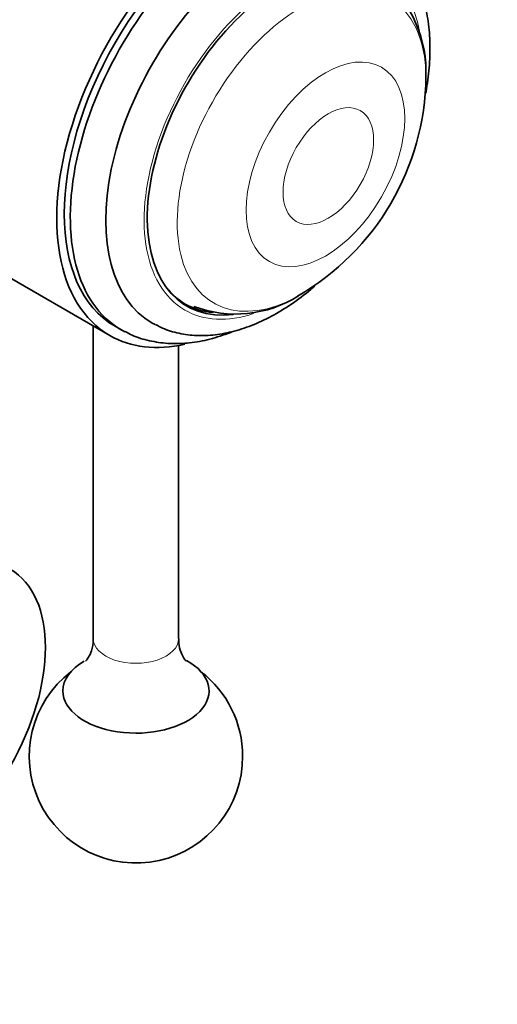
# Model space of a CAD drawing. Units: millimetres. Extents: x 0 to 1478, y 0 to 1758.
# Drawn here: x 1154 to 1199, y 319 to 412 of the extents above; entities that cross this region are included whole.
import ezdxf
from ezdxf import colors
from ezdxf.entities.mleader import LeaderData, LeaderLine
from ezdxf.math import Vec2, Vec3

# ---------------------------------------------------------------- set-up
doc = ezdxf.new("R2010")
doc.units = ezdxf.units.MM
doc.layers.add('DV6_Défaut', color=7, linetype='Continuous')
doc.layers.add('Défaut', color=7, linetype='Continuous')

# ---------------------------------------------------------------- blocks, each defined once
blk = doc.blocks.new('_DOT')
at = {"color": 0}
blk.add_line((0, 0), (-1, 0), dxfattribs=at)
at = {"color": 0, "const_width": 0.333}
blk.add_lwpolyline([(-0.1665, 0, 1), (0.1665, 0, 1)], format="xyb", close=True, dxfattribs=at)
blk = doc.blocks.new('SE5')
at = {"layer": 'DV6_Défaut', "color": 7, "linetype": 'Continuous', "lineweight": 35}
for p, q in [((1144.04, 392.456), (1162.32, 381.902)), ((1168.694, 385.266), (1169.401, 384.858)), ((1160.774, 382.794), (1160.774, 353.493)), ((1162.82, 382.768), (1163.383, 382.443)), ((1168.774, 353.493), (1168.774, 380.964))]:
    blk.add_line(p, q, dxfattribs=at)
for centre, radius, start, end in [((1180.963, 406.706), 11.001, 356.68843, 50.97237), ((1167.865, 406.448), 24.098, 300.03956, 359.31155), ((1174.114, 394.977), 11.061, 249.24533, 302.27676), ((1164.774, 342.47), 10, 127.5697, 0), ((1164.774, 342.47), 10, 0, 52.4303)]:
    blk.add_arc(centre, radius, start, end, dxfattribs=at)
for centre, major_axis, start_param, end_param in [((1174.32, 402.686), (-12, -20.785), 2.672344, 6.283185), ((1174.32, 402.686), (-11.5, -19.919), 3.141593, 6.283185), ((1174.883, 402.362), (11.5, 19.919), 0, 3.172217), ((1176.795, 401.258), (-10.5, -18.187), 3.130736, 6.283185), ((1178.563, 400.237), (9, 15.588), 0, 3.550822), ((1178.351, 400.359), (-8.95, -15.502), 6.056745, 6.283185), ((1177.856, 400.645), (9, 15.588), 3.180886, 3.27018), ((1178.351, 400.359), (-8.95, -15.502), 0, 0.260862), ((1176.795, 401.258), (-10.5, -18.187), 0, 0.026565), ((1174.32, 402.686), (-12, -20.785), 0, 0.488253), ((1164.774, 348.594), (-6.85, 0), 0, 3.948988), ((1164.774, 348.594), (-6.85, 0), 5.497787, 6.283185)]:
    blk.add_ellipse(centre, major_axis=major_axis, ratio=0.57735, start_param=start_param, end_param=end_param, dxfattribs=at)
at = {"layer": 'DV6_Défaut', "color": 7, "linetype": 'Continuous', "lineweight": 18}
for centre, major_axis, start_param, end_param in [((1178.563, 400.237), (-9.206, -15.945), 2.531679, 6.283185), ((1180.308, 399.229), (8.246, 14.283), 0, 3.892901), ((1180.308, 399.229), (8.246, 14.283), 5.518055, 6.283185), ((1178.563, 400.237), (-9.206, -15.945), 0, 0.571892), ((1164.774, 353.493), (-4, 0), 0, 3.141593)]:
    blk.add_ellipse(centre, major_axis=major_axis, ratio=0.57735, start_param=start_param, end_param=end_param, dxfattribs=at)
for centre, major_axis in [((1182.542, 397.939), (5.256, 9.104)), ((1182.806, 397.787), (3, 5.196))]:
    blk.add_ellipse(centre, major_axis=major_axis, ratio=0.57735, dxfattribs=at)
at = {"layer": 'DV6_Défaut', "color": 7, "linetype": 'Continuous', "lineweight": 35}
blk.add_ellipse((1144.975, 346.144), major_axis=(8, 13.856), ratio=0.57735, dxfattribs=at)
for points, knots in [([(1191.926, 404.561), (1191.954, 404.709), (1192.118, 405.626), (1192.323, 407.295), (1192.37, 409.503), (1192.173, 411.609), (1191.727, 413.579), (1191.031, 415.369), (1190.095, 416.95), (1188.95, 418.241), (1187.986, 419.068), (1187.446, 419.34), (1187.365, 419.381)], [0, 0, 0, 0, 0.023406, 0.145304, 0.267819, 0.39085, 0.513806, 0.635614, 0.754937, 0.870792, 0.983215, 1, 1, 1, 1]), ([(1166.599, 382.944), (1166.771, 382.843), (1167.358, 382.5), (1168.622, 382.119), (1170.254, 381.869), (1171.987, 381.905), (1173.781, 382.217), (1175.625, 382.809), (1177.494, 383.677), (1179.356, 384.809), (1180.697, 385.821), (1181.415, 386.428), (1181.537, 386.534)], [0, 0, 0, 0, 0.037104, 0.14798, 0.259156, 0.372264, 0.488294, 0.607355, 0.728757, 0.851467, 0.974559, 1, 1, 1, 1]), ([(1163.773, 382.274), (1164.004, 382.145), (1164.669, 381.777), (1166.048, 381.373), (1167.768, 381.122), (1169.588, 381.155), (1171.468, 381.465), (1172.864, 381.891), (1173.629, 382.187), (1173.75, 382.235)], [0, 0, 0, 0, 0.073219, 0.246376, 0.420298, 0.597291, 0.778782, 0.964984, 1, 1, 1, 1]), ([(1160.758, 353.491), (1160.764, 353.437), (1160.803, 353.068), (1160.632, 352.372), (1160.338, 351.721), (1160.117, 351.441), (1160.07, 351.399), (1160.07, 351.399)], [0, 0, 0, 0, 0.046513, 0.370192, 0.626491, 0.867298, 1, 1, 1, 1]), ([(1169.479, 351.399), (1169.478, 351.4), (1169.448, 351.426), (1169.268, 351.637), (1168.978, 352.199), (1168.775, 352.906), (1168.799, 353.33), (1168.808, 353.489)], [0, 0, 0, 0, 0.096465, 0.322212, 0.57591, 0.866484, 1, 1, 1, 1])]:
    blk.add_open_spline(points, degree=3, knots=knots, dxfattribs=at)

msp = doc.modelspace()

# ---------------------------------------------------------------- block references
at = {"layer": 'Défaut'}
msp.add_blockref('SE5', (0, 0), dxfattribs=at)

# ---------------------------------------------------------------- leaders
at = {"layer": 'Défaut', "color": 7, "linetype": 'Continuous', "lineweight": 18}
ml = msp.add_multileader_mtext('Standard', dxfattribs=at)
ml.set_content('{\\pxsm0.9;\\fSolid Edge ISO|b1||i0||c0|p34;\\W1.;03/01/2022\\P}', color=256)
ml.set_leader_properties()
ml.set_arrow_properties(name='DOT')
ml.build(insert=Vec2(0, 0))
ml.multileader.update_dxf_attribs({"leader_type": 0, "dogleg_length": 0, "arrow_head_size": 12})
ctx = ml.context
ctx.base_point, ctx.char_height, ctx.arrow_head_size, ctx.landing_gap_size = Vec3(1390.407, 1750.708), 12, 12, 4.2
notes = []
notes.append((ctx, [(0, (0, 0, 0), (0, 0), (1, 0), 1, [])]))
ctx.mtext.insert = Vec3(1392.407, 1756.828)
for ctx, leaders in notes:
    for number, flags, end, landing, length, lines in leaders:
        leader = LeaderData()
        leader.index, (leader.has_last_leader_line, leader.has_dogleg_vector, leader.attachment_direction) = number, flags
        leader.last_leader_point, leader.dogleg_vector, leader.dogleg_length = Vec3(end), Vec3(landing), length
        for number, points, colour, breaks in lines:
            line = LeaderLine()
            line.index, line.vertices, line.color, line.breaks = number, Vec3.list(points), colors.encode_raw_color(colour), breaks
            leader.lines.append(line)
        ctx.leaders.append(leader)

doc.saveas('drawing.dxf')
